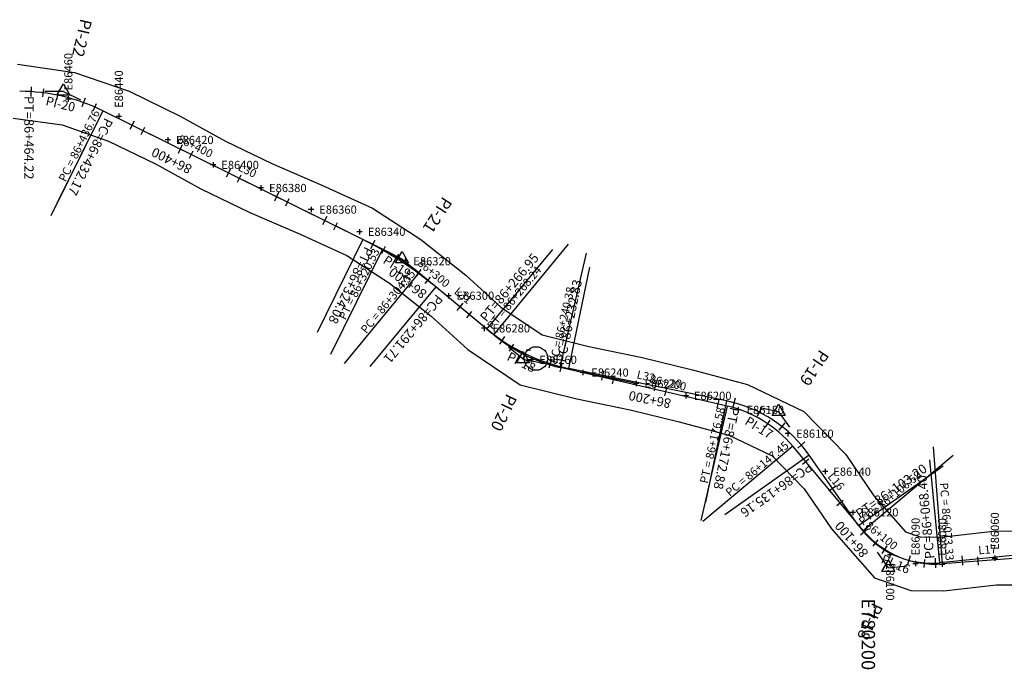
# Model space of a CAD drawing. Units: millimetres. Extents: x 750468 to 804843, y 8554131 to 8574805.
# Drawn here: x 779888 to 780255, y 8554651 to 8554893 of the extents above; entities that cross this region are included whole.
import ezdxf
from ezdxf.enums import TextEntityAlignment as Align

# ---------------------------------------------------------------- set-up
doc = ezdxf.new("R2010")
doc.units = ezdxf.units.MM
for name, color, linetype in [('2009', 160, 'Continuous'), ('C-ROAD-BRNG', 1, 'Continuous'), ('EJE 2008', 1, 'Continuous'), ('EOP', 7, 'Continuous'), ('Puntos', 8, 'Continuous'), ('Texto 2', 150, 'Continuous'), ('TriPI', 1, 'Continuous')]:
    doc.layers.add(name, color=color, linetype=linetype)
doc.styles.add('L60', font='simplex', dxfattribs={"height": 2.286})
doc.styles.add('L80', font='simplex', dxfattribs={"height": 3.048})

# ---------------------------------------------------------------- blocks, each defined once
blk = doc.blocks.new('sta_tic')
blk.add_line((0, -0.04165), (0, 0.04165))
blk = doc.blocks.new('lbl_tic')
blk.add_line((0, -0.04165), (0, 0.04165))
blk = doc.blocks.new('TRIPI')
at = {"layer": 'TriPI'}
for p, q in [((-1.73, -1), (0, 2)), ((0, 2), (1.73, -1)), ((1.73, -1), (-1.73, -1))]:
    blk.add_line(p, q, dxfattribs=at)

msp = doc.modelspace()

# ---------------------------------------------------------------- linework, layer by layer
for p, q in [((780117.726, 8554757.576), (780097.874, 8554761.694)), ((780107.93444, 8554759.60711), (780108.0247, 8554760.04511))]:
    msp.add_line(p, q)
at = {"layer": '2009'}
for p, q in [((779892.48393, 8554867.97403), (779892.26715, 8554864.48075)), ((779892.48393, 8554867.97403), (779892.26715, 8554864.48075)), ((779904.468, 8554866.334), (779897.46801, 8554866.34588)), ((779904.468, 8554866.334), (779897.46801, 8554866.34588)), ((779902.63422, 8554866.61185), (779901.92231, 8554863.18502)), ((779902.63422, 8554866.61185), (779901.92231, 8554863.18502)), ((779904.468, 8554866.334), (779910.7419, 8554863.22946)), ((779904.468, 8554866.334), (779910.7419, 8554863.22946)), ((779912.48718, 8554863.81843), (779911.29463, 8554860.52786)), ((779912.48718, 8554863.81843), (779911.29463, 8554860.52786)), ((779919.08546, 8554859.10078), (779902.01049, 8554824.59433)), ((779919.08546, 8554859.10078), (779902.01049, 8554824.59433)), ((780015.9683, 8554811.16008), (779919.08546, 8554859.10078)), ((780015.9683, 8554811.16008), (779919.08546, 8554859.10078)), ((779930.77174, 8554855.27054), (779929.21947, 8554852.13359)), ((779930.77174, 8554855.27054), (779929.21947, 8554852.13359)), ((779948.69717, 8554846.40043), (779947.1449, 8554843.26348)), ((779948.69717, 8554846.40043), (779947.1449, 8554843.26348)), ((779966.6226, 8554837.53031), (779965.07033, 8554834.39336)), ((779966.6226, 8554837.53031), (779965.07033, 8554834.39336)), ((779984.54803, 8554828.6602), (779982.99576, 8554825.52325)), ((779984.54803, 8554828.6602), (779982.99576, 8554825.52325)), ((780002.47346, 8554819.79008), (780000.92119, 8554816.65313)), ((780002.47346, 8554819.79008), (780000.92119, 8554816.65313)), ((780015.9683, 8554811.16008), (779998.89332, 8554776.65363)), ((780015.9683, 8554811.16008), (779998.89332, 8554776.65363)), ((780020.41763, 8554810.84318), (780018.77481, 8554807.75269)), ((780020.41763, 8554810.84318), (780018.77481, 8554807.75269)), ((780030.539, 8554803.95), (780024.2651, 8554807.05454)), ((780030.539, 8554803.95), (780024.2651, 8554807.05454)), ((780029.18072, 8554805.7756), (780027.32152, 8554802.81024)), ((780029.18072, 8554805.7756), (780027.32152, 8554802.81024)), ((780062.15399, 8554777.82157), (780086.68043, 8554807.49822)), ((780062.15399, 8554777.82157), (780086.68043, 8554807.49822)), ((780030.539, 8554803.95), (780035.93476, 8554799.49065)), ((780030.539, 8554803.95), (780035.93476, 8554799.49065)), ((780092.61887, 8554763.21979), (780100.38962, 8554800.92742)), ((780092.61887, 8554763.21979), (780100.38962, 8554800.92742)), ((780037.5598, 8554800.09554), (780035.49371, 8554797.27043)), ((780037.5598, 8554800.09554), (780035.49371, 8554797.27043)), ((780043.07027, 8554793.59346), (780018.54383, 8554763.91681)), ((780043.07027, 8554793.59346), (780018.54383, 8554763.91681)), ((780062.15399, 8554777.82157), (780043.07027, 8554793.59346)), ((780062.15399, 8554777.82157), (780043.07027, 8554793.59346)), ((780053.21065, 8554787.48319), (780050.98098, 8554784.78531)), ((780053.21065, 8554787.48319), (780050.98098, 8554784.78531)), ((780068.69855, 8554775.11926), (780066.74732, 8554772.21363)), ((780068.69855, 8554775.11926), (780066.74732, 8554772.21363)), ((780075.571, 8554766.733), (780070.17524, 8554771.19235)), ((780075.571, 8554766.733), (780070.17524, 8554771.19235)), ((780077.15291, 8554770.27935), (780075.63524, 8554767.12551)), ((780077.15291, 8554770.27935), (780075.63524, 8554767.12551)), ((780077.15291, 8554770.27935), (780078.31024, 8554770.00589)), ((780077.15291, 8554770.27935), (780078.31024, 8554770.00589)), ((780075.571, 8554766.733), (780082.42693, 8554765.32014)), ((780075.571, 8554766.733), (780082.42693, 8554765.32014)), ((780080.22171, 8554766.45849), (780080.41024, 8554766.92275)), ((780080.22171, 8554766.45849), (780080.41024, 8554766.92275)), ((780086.21021, 8554766.69239), (780085.15702, 8554763.35461)), ((780086.21021, 8554766.69239), (780085.15702, 8554763.35461)), ((780151.33879, 8554751.11936), (780092.61887, 8554763.21979)), ((780151.33879, 8554751.11936), (780092.61887, 8554763.21979)), ((780105.53891, 8554762.34402), (780104.83248, 8554758.91605)), ((780105.53891, 8554762.34402), (780104.83248, 8554758.91605)), ((780125.12729, 8554758.30726), (780124.42086, 8554754.8793)), ((780125.12729, 8554758.30726), (780124.42086, 8554754.8793)), ((780144.71567, 8554754.27051), (780144.00923, 8554750.84254)), ((780144.71567, 8554754.27051), (780144.00923, 8554750.84254)), ((780151.33879, 8554751.11936), (780143.56804, 8554713.41173)), ((780151.33879, 8554751.11936), (780143.56804, 8554713.41173)), ((780154.58936, 8554752.14882), (780153.68698, 8554748.76715)), ((780154.58936, 8554752.14882), (780153.68698, 8554748.76715)), ((780164.25695, 8554748.5014), (780162.70072, 8554745.36642)), ((780164.25695, 8554748.5014), (780162.70072, 8554745.36642)), ((780170.736, 8554747.122), (780163.88007, 8554748.53486)), ((780170.736, 8554747.122), (780163.88007, 8554748.53486)), ((780170.736, 8554747.122), (780174.76492, 8554741.39769)), ((780170.736, 8554747.122), (780174.76492, 8554741.39769)), ((780173.0072, 8554743.00604), (780170.85916, 8554740.24272)), ((780173.0072, 8554743.00604), (780170.85916, 8554740.24272)), ((780180.49127, 8554735.88181), (780177.83706, 8554733.60032)), ((780180.49127, 8554735.88181), (780177.83706, 8554733.60032)), ((780182.13487, 8554730.92643), (780150.65114, 8554708.76735)), ((780182.13487, 8554730.92643), (780150.65114, 8554708.76735)), ((780200.53306, 8554704.78676), (780182.13487, 8554730.92643)), ((780200.53306, 8554704.78676), (780182.13487, 8554730.92643)), ((780230.71069, 8554690.93495), (780226.98718, 8554729.25447)), ((780230.71069, 8554690.93495), (780226.98718, 8554729.25447)), ((780200.53306, 8554704.78676), (780232.01679, 8554726.94584)), ((780200.53306, 8554704.78676), (780232.01679, 8554726.94584)), ((780192.29328, 8554719.53383), (780189.43112, 8554717.51936)), ((780192.29328, 8554719.53383), (780189.43112, 8554717.51936)), ((780203.82469, 8554703.40535), (780201.17092, 8554701.12336)), ((780203.82469, 8554703.40535), (780201.17092, 8554701.12336)), ((780211.59, 8554689.077), (780207.56108, 8554694.80131)), ((780211.59, 8554689.077), (780207.56108, 8554694.80131)), ((780210.98444, 8554697.26296), (780209.13256, 8554694.29302)), ((780210.98444, 8554697.26296), (780209.13256, 8554694.29302)), ((780219.65095, 8554693.537), (780218.76971, 8554690.14976)), ((780219.65095, 8554693.537), (780218.76971, 8554690.14976)), ((780229.03445, 8554692.56702), (780229.20417, 8554689.07114)), ((780229.03445, 8554692.56702), (780229.20417, 8554689.07114)), ((780259.09225, 8554693.69245), (780230.71069, 8554690.93495)), ((780259.09225, 8554693.69245), (780230.71069, 8554690.93495)), ((780238.9063, 8554693.48956), (780239.2448, 8554690.00597)), ((780238.9063, 8554693.48956), (780239.2448, 8554690.00597)), ((780211.59, 8554689.077), (780218.55719, 8554689.754)), ((780211.59, 8554689.077), (780218.55719, 8554689.754))]:
    msp.add_line(p, q, dxfattribs=at)
msp.add_circle((780080.41024, 8554766.92275), 4.39282, dxfattribs=at)
msp.add_circle((780080.41024, 8554766.92275), 4.39282, dxfattribs=at)
for centre, radius, start, end in [((779888.04006, 8554796.36177), 70, 63.6722222, 89.9027778), ((779888.04006, 8554796.36177), 70, 63.6722222, 89.9027778), ((779953.88322, 8554685.67835), 140, 50.4277778, 63.6722222), ((779953.88322, 8554685.67835), 140, 50.4277778, 63.6722222), ((780106.74751, 8554831.77912), 70, 230.4277778, 258.3555556), ((780106.74751, 8554831.77912), 70, 230.4277778, 258.3555556), ((780141.2469, 8554702.14841), 50, 35.1388889, 78.3555556), ((780141.2469, 8554702.14841), 50, 35.1388889, 78.3555556), ((780227.51911, 8554723.78026), 33, 215.1388889, 275.55), ((780227.51911, 8554723.78026), 33, 215.1388889, 275.55)]:
    msp.add_arc(centre, radius, start, end, dxfattribs=at)
at = {"layer": 'EJE 2008'}
for p, q in [((779919.08464, 8554859.10675), (779899.71665, 8554819.96439)), ((780023.25417, 8554807.56273), (779919.08464, 8554859.10675)), ((780064.63709, 8554775.77535), (780092.45989, 8554809.43742)), ((780023.25417, 8554807.56273), (780003.88618, 8554768.42037)), ((780089.3931, 8554763.55429), (780099.19682, 8554806.11167)), ((780036.80602, 8554798.77862), (780008.98323, 8554765.11654)), ((780064.63709, 8554775.77535), (780036.80602, 8554798.77862)), ((780151.56991, 8554749.23094), (780089.3931, 8554763.55429)), ((780151.56991, 8554749.23094), (780141.76619, 8554706.67356)), ((780175.9687, 8554734.27075), (780142.48623, 8554706.23207)), ((780202.20412, 8554702.94166), (780175.9687, 8554734.27075)), ((780231.71023, 8554690.51483), (780228.37582, 8554734.05935)), ((780202.20412, 8554702.94166), (780235.68659, 8554730.98034)), ((780265.86061, 8554693.12989), (780231.71023, 8554690.51483))]:
    msp.add_line(p, q, dxfattribs=at)
for centre, radius, start, end in [((779888.04051, 8554796.36712), 70, 63.6733822, 89.9009301), ((779992.21004, 8554744.8231), 70, 50.4251688, 63.6733822), ((780102.86222, 8554822.02294), 60, 230.4251688, 257.0273872), ((780141.46808, 8554705.37945), 45, 39.943273, 77.0273871), ((780229.03793, 8554725.41267), 35, 219.943273, 274.3788657)]:
    msp.add_arc(centre, radius, start, end, dxfattribs=at)
at = {"layer": 'EOP', "color": 150}
for p, q in [((779887.29382, 8554876.41047), (779908.62843, 8554873.3514)), ((779908.62843, 8554873.3514), (779928.88865, 8554866.38489)), ((779928.88865, 8554866.38489), (779947.92719, 8554857.14091)), ((779885.79018, 8554856.42153), (779903.91557, 8554853.8226)), ((779947.92719, 8554857.14091), (779964.75196, 8554847.84956)), ((779903.91557, 8554853.8226), (779921.24135, 8554847.86511)), ((779921.24135, 8554847.86511), (779938.71881, 8554839.37909)), ((779964.75196, 8554847.84956), (779982.10034, 8554839.47622)), ((779938.71881, 8554839.37909), (779955.56404, 8554830.07644)), ((779982.10034, 8554839.47622), (780000.67685, 8554831.47437)), ((780000.67685, 8554831.47437), (780019.5541, 8554822.87703)), ((779955.56404, 8554830.07644), (779973.79366, 8554821.27778)), ((780019.5541, 8554822.87703), (780037.49643, 8554811.23647)), ((779973.79366, 8554821.27778), (779992.57515, 8554813.18763)), ((779992.57515, 8554813.18763), (780009.9139, 8554805.29097)), ((780037.49643, 8554811.23647), (780054.26815, 8554797.91555)), ((780009.9139, 8554805.29097), (780025.80757, 8554794.97953)), ((780054.26815, 8554797.91555), (780067.32963, 8554786.04219)), ((780025.80757, 8554794.97953), (780041.30785, 8554782.66845)), ((780041.30785, 8554782.66845), (780054.96037, 8554770.25781)), ((780067.32963, 8554786.04219), (780082.66939, 8554775.73612)), ((780082.66939, 8554775.73612), (780100.08565, 8554771.44811)), ((780054.96037, 8554770.25781), (780074.45261, 8554757.16188)), ((780100.08565, 8554771.44811), (780119.93635, 8554767.33038)), ((780119.93635, 8554767.33038), (780138.63079, 8554762.73292)), ((780138.63079, 8554762.73292), (780159.19656, 8554757.20248)), ((780074.45261, 8554757.16188), (780095.66235, 8554751.93989)), ((780159.19656, 8554757.20248), (780180.09332, 8554747.21566)), ((780095.66235, 8554751.93989), (780115.51565, 8554747.82162)), ((780115.51565, 8554747.82162), (780133.64521, 8554743.36308)), ((780180.09332, 8554747.21566), (780195.79868, 8554731.17216)), ((780133.64521, 8554743.36308), (780152.22944, 8554738.36552)), ((780152.22944, 8554738.36552), (780168.27668, 8554730.69634)), ((780195.79868, 8554731.17216), (780206.21933, 8554715.8104)), ((780168.27668, 8554730.69634), (780180.25332, 8554718.46184)), ((780180.25332, 8554718.46184), (780190.38667, 8554703.5236)), ((780206.21933, 8554715.8104), (780218.00773, 8554702.47427)), ((780190.38667, 8554703.5236), (780206.49027, 8554685.30573)), ((780218.00773, 8554702.47427), (780223.4882, 8554700.56727)), ((780231.14064, 8554700.45514), (780250.64321, 8554702.62828)), ((780250.64321, 8554702.62828), (780270.62994, 8554702.83429)), ((780223.4882, 8554700.56727), (780231.14064, 8554700.45514)), ((780206.49027, 8554685.30573), (780219.9658, 8554680.61673)), ((780219.9658, 8554680.61673), (780232.10536, 8554680.43886)), ((780232.10536, 8554680.43886), (780251.85679, 8554682.63972)), ((780251.85679, 8554682.63972), (780269.51206, 8554682.82171))]:
    msp.add_line(p, q, dxfattribs=at)
at = {"layer": 'Puntos', "linetype": 'Continuous', "extrusion": (0, 1, 0)}
for points, elevation in [([(-779905.272, 0), (-779907.272, 0)], 8554863.587), ([(-779924.065, 0), (-779926.065, 0)], 8554857.125), ([(-779944.323, 0), (-779942.323, 0)], 8554848.26), ([(-779961.158, 0), (-779959.158, 0)], 8554838.963), ([(-779978.947, 0), (-779976.947, 0)], 8554830.377), ([(-779997.626, 0), (-779995.626, 0)], 8554822.331), ([(-780015.734, 0), (-780013.734, 0)], 8554814.084), ([(-780032.652, 0), (-780030.652, 0)], 8554803.108), ([(-780048.788, 0), (-780046.788, 0)], 8554790.292), ([(-780062.145, 0), (-780060.145, 0)], 8554778.15), ([(-780079.561, 0), (-780077.561, 0)], 8554766.449), ([(-780098.874, 0), (-780096.874, 0)], 8554761.694), ([(-780118.726, 0), (-780116.726, 0)], 8554757.576), ([(-780137.138, 0), (-780135.138, 0)], 8554753.048), ([(-780156.713, 0), (-780154.713, 0)], 8554747.784), ([(-780175.185, 0), (-780173.185, 0)], 8554738.956), ([(-780189.026, 0), (-780187.026, 0)], 8554724.817), ([(-780199.303, 0), (-780197.303, 0)], 8554709.667), ([(-780213.249, 0), (-780211.249, 0)], 8554693.89), ([(-780250.25, 0), (-780252.25, 0)], 8554692.634), ([(-780220.727, 0), (-780222.727, 0)], 8554690.592), ([(-780230.623, 0), (-780232.623, 0)], 8554690.447)]:
    msp.add_lwpolyline(points, dxfattribs=dict(at, elevation=elevation))
at = {"layer": 'Puntos', "linetype": 'Continuous', "extrusion": (1, 0, 0)}
for points, elevation in [([(8554864.587, 0), (8554862.587, 0)], 779906.272), ([(8554858.125, 0), (8554856.125, 0)], 779925.065), ([(8554849.26, 0), (8554847.26, 0)], 779943.323), ([(8554839.963, 0), (8554837.963, 0)], 779960.158), ([(8554831.377, 0), (8554829.377, 0)], 779977.947), ([(8554823.331, 0), (8554821.331, 0)], 779996.626), ([(8554815.084, 0), (8554813.084, 0)], 780014.734), ([(8554804.108, 0), (8554802.108, 0)], 780031.652), ([(8554791.292, 0), (8554789.292, 0)], 780047.788), ([(8554779.15, 0), (8554777.15, 0)], 780061.145), ([(8554767.449, 0), (8554765.449, 0)], 780078.561), ([(8554762.694, 0), (8554760.694, 0)], 780097.874), ([(8554758.576, 0), (8554756.576, 0)], 780117.726), ([(8554754.048, 0), (8554752.048, 0)], 780136.138), ([(8554748.784, 0), (8554746.784, 0)], 780155.713), ([(8554739.956, 0), (8554737.956, 0)], 780174.185), ([(8554725.817, 0), (8554723.817, 0)], 780188.026), ([(8554710.667, 0), (8554708.667, 0)], 780198.303), ([(8554692.89, 0), (8554694.89, 0)], 780212.249), ([(8554691.592, 0), (8554689.592, 0)], 780221.727), ([(8554691.447, 0), (8554689.447, 0)], 780231.623), ([(8554693.634, 0), (8554691.634, 0)], 780251.25)]:
    msp.add_lwpolyline(points, dxfattribs=dict(at, elevation=elevation))

# ---------------------------------------------------------------- block references
at = {"layer": '2009', "xscale": 1.400000000023283, "yscale": 1.400000000372529, "zscale": 1.4}
for p in [(779904.468, 8554866.334), (779904.468, 8554866.334), (780030.539, 8554803.95), (780030.539, 8554803.95), (780075.571, 8554766.733), (780075.571, 8554766.733), (780170.736, 8554747.122), (780170.736, 8554747.122), (780211.59, 8554689.077), (780211.59, 8554689.077)]:
    msp.add_blockref('TRIPI', p, dxfattribs=at)
at = {"layer": 'EJE 2008', "yscale": 36.59063625521958, "zscale": 36.5906362545018}
for name, p, xscale, rotation in [('sta_tic', (779896.9362, 8554865.79958), 36.59063625441259, 352.6990314242026), ('sta_tic', (779916.14462, 8554860.47764), 36.59063625437074, 336.3288087061445), ('sta_tic', (779934.10252, 8554851.67577), 36.59063625455028, 333.673382168634), ('lbl_tic', (779952.02813, 8554842.80602), 36.59063625455028, 333.673382168634), ('sta_tic', (779969.95374, 8554833.93627), 36.59063625455028, 333.673382168634), ('sta_tic', (779987.87935, 8554825.06651), 36.59063625455028, 333.673382168634), ('sta_tic', (780005.80496, 8554816.19676), 36.59063625455028, 333.673382168634), ('sta_tic', (780023.72967, 8554807.3252), 36.5906362543058, 333.2383201223677), ('lbl_tic', (780040.15572, 8554796.00999), 36.59063625478343, 320.425168765651), ('sta_tic', (780055.57159, 8554783.26828), 36.59063625478343, 320.425168765651), ('sta_tic', (780071.32731, 8554770.97835), 36.59063625406146, 328.2925776567982), ('sta_tic', (780089.76433, 8554763.46877), 36.59063625444174, 347.0273871516683), ('sta_tic', (780109.25388, 8554758.97906), 36.59063625444174, 347.0273871516683), ('lbl_tic', (780128.74343, 8554754.48936), 36.59063625444174, 347.0273871516683), ('sta_tic', (780148.23298, 8554749.99965), 36.59063625444174, 347.0273871516683), ('sta_tic', (780166.68214, 8554742.65211), 36.59063625423616, 325.9225889321057), ('sta_tic', (780180.75173, 8554728.55908), 36.59063625410243, 309.9432729908835), ('sta_tic', (780193.59231, 8554713.22547), 36.59063625410243, 309.9432729908835), ('lbl_tic', (780206.88173, 8554698.31834), 36.59063625394249, 320.7256392383136), ('sta_tic', (780225.05524, 8554690.64), 36.59063625444133, 353.4660846713877), ('sta_tic', (780245.00507, 8554691.53288), 36.59063625450808, 4.378865686593535)]:
    msp.add_blockref(name, p, dxfattribs=dict(at, xscale=xscale, rotation=rotation))

# ---------------------------------------------------------------- texts
at = {"layer": '2009'}
for s, height, rotation, p in [('PI-22', 4.375, 256.7875, (779910.86777, 8554893.59281)), ('PI-22', 4.375, 256.7875, (779910.86777, 8554893.59281)), ('PT=86+464.22', 3.5, 269.9027778, (779889.90586, 8554864.60871)), ('PT=86+464.22', 3.5, 269.9027778, (779889.90586, 8554864.60871)), ('PC=86+432.17', 3.5, 243.6722222, (779919.8778, 8554856.75617)), ('PC=86+432.17', 3.5, 243.6722222, (779919.8778, 8554856.75617)), ('86+400', 3.5, 153.6722222, (779952.64267, 8554838.59046)), ('86+400', 3.5, 153.6722222, (779952.64267, 8554838.59046)), ('PI-21', 4.375, 237.0513889, (780045.76783, 8554827.44644)), ('PI-21', 4.375, 237.0513889, (780045.76783, 8554827.44644)), ('PT=86+324.08', 3.5, 243.6722222, (780016.76064, 8554808.81547)), ('PT=86+324.08', 3.5, 243.6722222, (780016.76064, 8554808.81547)), ('PT=86+266.95', 3.5, 50.4277778, (780061.91989, 8554780.28534)), ('PT=86+266.95', 3.5, 50.4277778, (780061.91989, 8554780.28534)), ('86+300', 3.5, 143.8209241, (780040.1109, 8554791.72569)), ('86+300', 3.5, 143.8209241, (780040.1109, 8554791.72569)), ('PC=86+232.83', 3.5, 78.3555556, (780091.2581, 8554765.28699)), ('PC=86+232.83', 3.5, 78.3555556, (780091.2581, 8554765.28699)), ('PC=86+291.71', 3.5, 230.4277778, (780043.30437, 8554791.12968)), ('PC=86+291.71', 3.5, 230.4277778, (780043.30437, 8554791.12968)), ('PI-19', 4.375, 236.7472222, (780186.08935, 8554770.53727)), ('PI-19', 4.375, 236.7472222, (780186.08935, 8554770.53727)), ('PI-20', 4.375, 244.3916667, (780069.51996, 8554754.10822)), ('PI-20', 4.375, 244.3916667, (780069.51996, 8554754.10822)), ('86+200', 3.5, 168.3555556, (780130.92357, 8554751.75245)), ('86+200', 3.5, 168.3555556, (780130.92357, 8554751.75245)), ('PT=86+172.88', 3.5, 258.3555556, (780152.69956, 8554749.05216)), ('PT=86+172.88', 3.5, 258.3555556, (780152.69956, 8554749.05216)), ('PC=86+135.16', 3.5, 215.1388889, (780181.71102, 8554728.48812)), ('PC=86+135.16', 3.5, 215.1388889, (780181.71102, 8554728.48812)), ('PT=86+103.20', 3.5, 35.1388889, (780200.9569, 8554707.22507)), ('PT=86+103.20', 3.5, 35.1388889, (780200.9569, 8554707.22507)), ('PC=86+068.40', 3.5, 95.55, (780228.79964, 8554692.5075)), ('PC=86+068.40', 3.5, 95.55, (780228.79964, 8554692.5075)), ('86+100', 3.5, 130.6923425, (780204.40801, 8554694.67481)), ('86+100', 3.5, 130.6923425, (780204.40801, 8554694.67481)), ('PI-18', 4.375, 245.3444444, (780205.74973, 8554676.35335)), ('PI-18', 4.375, 245.3444444, (780205.74973, 8554676.35335))]:
    msp.add_text(s, height=height, rotation=rotation, dxfattribs=at).set_placement(p)
at = {"layer": 'C-ROAD-BRNG', "color": 1, "linetype": 'Continuous', "lineweight": -3, "char_height": 3.4, "attachment_point": 2}
for s, insert, rotation in [('PI-20', (779903.75006, 8554863.27768), 346.7871562), ('PI-19', (780029.5935, 8554802.4971), 327.0492755), ('PI-18', (780075.74044, 8554767.08277), 333.726278), ('PI-17', (780164.32648, 8554742.65956), 328.4853301), ('PI-16', (780214.96003, 8554691.98625), 337.1610693)]:
    msp.add_mtext(s, dxfattribs=dict(at, insert=insert, rotation=rotation))
at = {"layer": 'EJE 2008', "style": 'L60'}
for s, rotation, p in [('PC = 86+436.76', 63.6733822, (779918.98264, 8554858.0415)), ('PT = 86+320.53', 63.6733822, (780023.15217, 8554806.49749)), ('PC = 86+304.35', 50.4251688, (780036.46261, 8554797.7651)), ('PT = 86+176.58', 77.0273872, (780151.71671, 8554748.17093)), ('PC = 86+147.45', 39.943273, (780175.44663, 8554733.33662)), ('PC = 86+073.33', 274.3788657, (780232.01376, 8554691.541))]:
    msp.add_text(s, height=3.048, rotation=rotation, dxfattribs=at).set_placement(p, align=Align.BOTTOM_RIGHT)
for s, rotation, p in [('86+400', 333.6733822, (779952.47162, 8554843.7023)), ('86+300', 320.4251688, (780040.79281, 8554796.78078)), ('86+200', 347.0273872, (780128.96792, 8554755.46383)), ('86+100', 320.7256392, (780207.51476, 8554699.09246))]:
    msp.add_text(s, height=3.048, rotation=rotation, dxfattribs=at).set_placement(p, align=Align.BOTTOM_CENTER)
for s, rotation, p in [('PT = 86+268.24', 50.4251688, (780064.98051, 8554776.78887)), ('PC = 86+240.38', 77.0273872, (780089.24631, 8554764.61429)), ('PT = 86+106.59', 39.943273, (780202.72618, 8554703.87579))]:
    msp.add_text(s, height=3.048, rotation=rotation, dxfattribs=at).set_placement(p, align=Align.BOTTOM_LEFT)
at = {"layer": 'EJE 2008', "char_height": 3.048, "attachment_point": 8, "style": 'L60'}
for s, insert, rotation in [('L30', (779971.84528, 8554834.70068), 333.6733822), ('L31', (780051.69248, 8554788.45167), 320.4251688), ('L32', (780120.82362, 8554757.87772), 347.0273872), ('L16', (780190.25483, 8554719.58466), 309.943273), ('L17', (780248.66906, 8554693.34191), 4.3788657)]:
    msp.add_mtext(s, dxfattribs=dict(at, insert=insert, rotation=rotation))
at = {"layer": 'Puntos', "color": 8, "char_height": 3.05, "attachment_point": 1, "style": 'L60'}
for s, insert, width, rotation in [('\\Fsimplex.shx;\\W1.0000000000;\\T1.0000000000;\\o\\lE86460          ', (779904.747, 8554866.637), 47.6380952, 90), ('\\Fsimplex.shx;\\W1.0000000000;\\T1.0000000000;\\o\\lE86440          ', (779923.54, 8554860.175), 47.6380952, 90), ('\\Fsimplex.shx;\\W1.0000000000;\\T1.0000000000;\\o\\lE86060          ', (780249.725, 8554695.684), 47.6380952, 90), ('\\Fsimplex.shx;\\W1.0000000000;\\T1.0000000000;\\o\\lE86090          ', (780220.202, 8554693.642), 47.6380952, 90), ('\\Fsimplex.shx;\\W1.0000000000;\\T1.0000000000;\\o\\lE86080          ', (780230.098, 8554693.497), 47.6380952, 90), ('\\Fsimplex.shx;\\W1.0000000000;\\T1.0000000000;\\o\\lE86100          ', (780213.774, 8554690.84), 47.0571429, 270)]:
    msp.add_mtext(s, dxfattribs=dict(at, insert=insert, width=width, rotation=rotation))
for s, insert, width in [('\\Fsimplex.shx;\\W1.0000000000;\\T1.0000000000;\\o\\lE86420          ', (779946.373, 8554849.785), 47.6380952), ('\\Fsimplex.shx;\\W1.0000000000;\\T1.0000000000;\\o\\lE86400          ', (779963.208, 8554840.488), 47.6380952), ('\\Fsimplex.shx;\\W1.0000000000;\\T1.0000000000;\\o\\lE86380          ', (779980.997, 8554831.902), 47.6380952), ('\\Fsimplex.shx;\\W1.0000000000;\\T1.0000000000;\\o\\lE86360          ', (779999.676, 8554823.856), 47.6380952), ('\\Fsimplex.shx;\\W1.0000000000;\\T1.0000000000;\\o\\lE86340          ', (780017.784, 8554815.609), 47.6380952), ('\\Fsimplex.shx;\\W1.0000000000;\\T1.0000000000;\\o\\lE86320          ', (780034.702, 8554804.633), 47.6380952), ('\\Fsimplex.shx;\\W1.0000000000;\\T1.0000000000;\\o\\lE86300          ', (780050.838, 8554791.817), 47.6380952), ('\\Fsimplex.shx;\\W1.0000000000;\\T1.0000000000;\\o\\lE86280          ', (780064.195, 8554779.675), 47.6380952), ('\\Fsimplex.shx;\\W1.0000000000;\\T1.0000000000;\\o\\lE86260          ', (780081.611, 8554767.974), 47.6380952), ('\\Fsimplex.shx;\\W1.0000000000;\\T1.0000000000;\\o\\lE86240          ', (780100.924, 8554763.219), 47.6380952), ('\\Fsimplex.shx;\\W1.0000000000;\\T1.0000000000;\\o\\lE86220          ', (780120.776, 8554759.101), 47.6380952), ('\\Fsimplex.shx;\\W1.0000000000;\\T1.0000000000;\\o\\lE86200          ', (780139.188, 8554754.573), 47.6380952), ('\\Fsimplex.shx;\\W1.0000000000;\\T1.0000000000;\\o\\lE86180          ', (780158.763, 8554749.309), 47.0571429), ('\\Fsimplex.shx;\\W1.0000000000;\\T1.0000000000;\\o\\lE86160          ', (780177.235, 8554740.481), 47.0571429), ('\\Fsimplex.shx;\\W1.0000000000;\\T1.0000000000;\\o\\lE86140          ', (780191.076, 8554726.342), 47.0571429), ('\\Fsimplex.shx;\\W1.0000000000;\\T1.0000000000;\\o\\lE86120          ', (780201.353, 8554711.192), 47.0571429)]:
    msp.add_mtext(s, dxfattribs=dict(at, insert=insert, width=width))
at = {"layer": 'Texto 2', "style": 'L80'}
msp.add_text('E780200', height=5, rotation=270, dxfattribs=at).set_placement((780201.63725, 8554677.65919))

doc.saveas('drawing.dxf')
